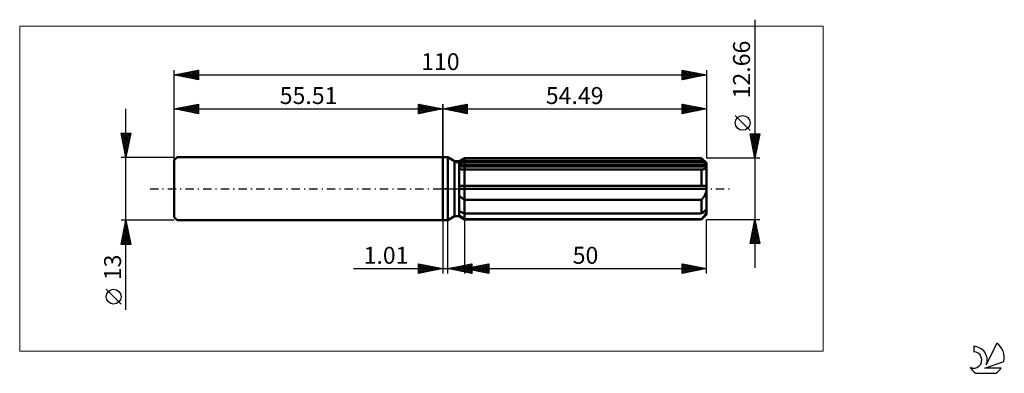
# Model space of a CAD drawing. Units: millimetres. Extents: x -87 to 116, y -38 to 35.
import ezdxf
from ezdxf.enums import TextEntityAlignment as Align

# ---------------------------------------------------------------- set-up
doc = ezdxf.new("R2010")
doc.units = ezdxf.units.MM
doc.header["$LTSCALE"] = 4.3
doc.linetypes.add('LONGDASH_DASH', pattern=[0.85, 0.4, -0.2, 0.05, -0.2])
for name, color, linetype in [('1', 4, 'CONTINUOUS'), ('2', 7, 'CONTINUOUS'), ('4', 2, 'LONGDASH_DASH'), ('CUT', 1, 'CONTINUOUS'), ('INFTOTAL', 9, 'CONTINUOUS'), ('NOCUT', 7, 'CONTINUOUS'), ('SK1', 4, 'CONTINUOUS'), ('SK2', 7, 'CONTINUOUS'), ('SK4', 2, 'LONGDASH_DASH'), ('SK6', 5, 'CONTINUOUS')]:
    doc.layers.add(name, color=color, linetype=linetype)
doc.styles.get("Standard").update_dxf_attribs({"font": 'Monospac821 BT'})

msp = doc.modelspace()

# ---------------------------------------------------------------- linework, layer by layer
at = {"layer": '1', "color": 4, "linetype": 'CONTINUOUS', "lineweight": 50}
for p, q in [((0, 6.5), (1, 6.5)), ((0, -6.5), (0, 6.5)), ((2.39, 5.7), (1, 6.5)), ((1, -6.5), (1, 6.5)), ((3.39, 5.7), (4.49, 6.33)), ((3.39, 5.7), (4.49, 6.33)), ((4.49, 6.33), (53.49, 6.33)), ((4.49, 5.77), (4.49, 6.33)), ((4.49, 5.77), (4.49, 6.33)), ((54.49, 5.33), (53.49, 6.33)), ((53.49, 5.77), (53.49, 6.33)), ((2.39, 5.7), (3.39, 5.7)), ((2.39, -5.7), (2.39, 5.7)), ((3.39, -5.7), (3.39, 5.7)), ((3.39, 5.22), (3.54, 5.29)), ((3.39, 5.22), (3.54, 5.29)), ((3.39, 4.93), (54.45, 4.93)), ((3.39, 4.62), (54.49, 4.62)), ((3.53, 4.05), (3.39, 4.09)), ((3.53, 4.05), (3.39, 4.09)), ((3.54, 5.29), (3.7, 5.37)), ((3.54, 5.29), (3.7, 5.37)), ((3.7, 5.37), (3.85, 5.45)), ((3.7, 5.37), (3.85, 5.45)), ((3.85, 5.45), (4.01, 5.53)), ((3.85, 5.45), (4.01, 5.53)), ((4.01, 5.53), (4.16, 5.61)), ((4.01, 5.53), (4.16, 5.61)), ((4.16, 5.61), (4.33, 5.69)), ((4.16, 5.61), (4.33, 5.69)), ((4.33, 5.69), (4.49, 5.77)), ((4.33, 5.69), (4.49, 5.77)), ((4.49, 5.77), (53.49, 5.77)), ((4.49, 4.93), (4.49, 5.77)), ((4.49, 4.62), (4.49, 4.93)), ((4.49, -6.33), (4.49, 4.62)), ((53.64, 5.64), (53.49, 5.77)), ((53.78, 5.52), (53.64, 5.64)), ((53.92, 5.39), (53.78, 5.52)), ((54.06, 5.27), (53.92, 5.39)), ((54.19, 5.16), (54.06, 5.27)), ((54.08, 4.07), (54.16, 4.11)), ((54.16, 4.11), (54.23, 4.15)), ((54.32, 5.04), (54.19, 5.16)), ((54.23, 4.15), (54.3, 4.2)), ((54.3, 4.2), (54.35, 4.25)), ((54.45, 4.93), (54.32, 5.04)), ((54.35, 4.25), (54.4, 4.31)), ((54.4, 4.31), (54.44, 4.38)), ((54.44, 4.38), (54.47, 4.45)), ((54.46, 4.89), (54.45, 4.93)), ((54.47, 4.84), (54.46, 4.89)), ((54.48, 4.8), (54.47, 4.84)), ((54.47, 4.45), (54.48, 4.53)), ((54.48, 4.75), (54.48, 4.8)), ((54.49, 4.71), (54.48, 4.75)), ((54.48, 4.53), (54.49, 4.62)), ((54.49, -5.33), (54.49, 5.33)), ((54.49, 4.66), (54.49, 4.71)), ((54.49, 4.62), (54.49, 4.66)), ((3.68, 4.02), (3.53, 4.05)), ((3.68, 4.02), (3.53, 4.05)), ((3.83, 4), (3.68, 4.02)), ((3.83, 4), (3.68, 4.02)), ((3.99, 3.98), (3.83, 4)), ((3.99, 3.98), (3.83, 4)), ((4.15, 3.96), (3.99, 3.98)), ((4.15, 3.96), (3.99, 3.98)), ((4.32, 3.95), (4.15, 3.96)), ((4.32, 3.95), (4.15, 3.96)), ((4.49, 3.94), (4.32, 3.95)), ((4.49, 3.94), (4.32, 3.95)), ((4.49, 3.94), (53.49, 3.94)), ((53.49, 3.94), (53.6, 3.95)), ((53.49, 0.63), (53.49, 3.94)), ((53.6, 3.95), (53.7, 3.97)), ((53.7, 3.97), (53.81, 3.99)), ((53.81, 3.99), (53.9, 4.01)), ((53.9, 4.01), (53.99, 4.04)), ((53.99, 4.04), (54.08, 4.07)), ((3.39, 0.63), (54.45, 0.63)), ((3.39, 0), (54.49, 0)), ((54.46, 0.54), (54.45, 0.63)), ((54.47, 0.45), (54.46, 0.54)), ((54.48, 0.36), (54.47, 0.45)), ((54.48, 0.27), (54.48, 0.36)), ((54.49, 0.18), (54.48, 0.27)), ((54.48, -0.18), (54.49, 0)), ((54.49, 0.09), (54.49, 0.18)), ((54.49, 0), (54.49, 0.09)), ((3.53, -1.54), (3.39, -1.39)), ((3.53, -1.54), (3.39, -1.39)), ((3.68, -1.68), (3.53, -1.54)), ((3.68, -1.68), (3.53, -1.54)), ((3.83, -1.81), (3.68, -1.68)), ((3.83, -1.81), (3.68, -1.68)), ((3.99, -1.95), (3.83, -1.81)), ((3.99, -1.95), (3.83, -1.81)), ((4.15, -2.07), (3.99, -1.95)), ((4.15, -2.07), (3.99, -1.95)), ((53.7, -2.05), (53.81, -1.91)), ((53.81, -1.91), (53.9, -1.77)), ((53.9, -1.77), (53.99, -1.62)), ((53.99, -1.62), (54.08, -1.47)), ((54.08, -1.47), (54.16, -1.32)), ((54.16, -1.32), (54.23, -1.16)), ((54.23, -1.16), (54.3, -1.01)), ((54.3, -1.01), (54.35, -0.85)), ((54.35, -0.85), (54.4, -0.68)), ((54.4, -0.68), (54.44, -0.52)), ((54.44, -0.52), (54.47, -0.35)), ((54.47, -0.35), (54.48, -0.18)), ((4.32, -2.2), (4.15, -2.07)), ((4.32, -2.2), (4.15, -2.07)), ((4.49, -2.32), (4.32, -2.2)), ((4.49, -2.32), (4.32, -2.2)), ((4.49, -2.32), (53.49, -2.32)), ((53.49, -2.32), (53.6, -2.18)), ((53.49, -5.14), (53.49, -2.32)), ((53.6, -2.18), (53.7, -2.05)), ((1, -6.5), (2.39, -5.7)), ((2.39, -5.7), (3.39, -5.7)), ((3.54, -4.66), (3.39, -4.59)), ((3.54, -4.66), (3.39, -4.59)), ((3.39, -4.62), (3.45, -4.62)), ((3.53, -5.59), (3.39, -5.48)), ((3.53, -5.59), (3.39, -5.48)), ((4.49, -6.33), (3.39, -5.7)), ((4.49, -6.33), (3.39, -5.7)), ((3.68, -5.7), (3.53, -5.59)), ((3.68, -5.7), (3.53, -5.59)), ((3.7, -4.74), (3.54, -4.66)), ((3.7, -4.74), (3.54, -4.66)), ((3.83, -5.81), (3.68, -5.7)), ((3.83, -5.81), (3.68, -5.7)), ((3.85, -4.82), (3.7, -4.74)), ((3.85, -4.82), (3.7, -4.74)), ((3.99, -5.92), (3.83, -5.81)), ((3.99, -5.92), (3.83, -5.81)), ((4.01, -4.89), (3.85, -4.82)), ((4.01, -4.89), (3.85, -4.82)), ((4.15, -6.04), (3.99, -5.92)), ((4.15, -6.04), (3.99, -5.92)), ((4.16, -4.97), (4.01, -4.89)), ((4.16, -4.97), (4.01, -4.89)), ((4.32, -6.15), (4.15, -6.04)), ((4.32, -6.15), (4.15, -6.04)), ((4.33, -5.06), (4.16, -4.97)), ((4.33, -5.06), (4.16, -4.97)), ((4.49, -5.14), (4.33, -5.06)), ((4.49, -5.14), (4.33, -5.06)), ((4.49, -5.14), (53.49, -5.14)), ((53.49, -5.14), (53.64, -5.01)), ((53.49, -6.33), (54.49, -5.33)), ((53.6, -6.14), (53.7, -6.01)), ((53.64, -5.01), (53.78, -4.88)), ((53.7, -6.01), (53.81, -5.89)), ((53.78, -4.88), (53.92, -4.76)), ((53.81, -5.89), (53.9, -5.77)), ((53.9, -5.77), (53.99, -5.66)), ((53.92, -4.76), (54.06, -4.64)), ((53.99, -5.66), (54.08, -5.54)), ((54.06, -4.64), (54.19, -4.53)), ((54.08, -5.54), (54.16, -5.43)), ((54.16, -5.43), (54.23, -5.32)), ((54.19, -4.53), (54.32, -4.41)), ((54.23, -5.32), (54.3, -5.21)), ((54.3, -5.21), (54.35, -5.1)), ((54.32, -4.41), (54.45, -4.3)), ((54.35, -5.1), (54.4, -5)), ((54.4, -5), (54.44, -4.9)), ((54.44, -4.9), (54.47, -4.8)), ((54.46, -4.34), (54.45, -4.3)), ((54.47, -4.39), (54.46, -4.34)), ((54.48, -4.43), (54.47, -4.39)), ((54.47, -4.8), (54.48, -4.71)), ((54.48, -4.48), (54.48, -4.43)), ((54.49, -4.53), (54.48, -4.48)), ((54.48, -4.71), (54.49, -4.62)), ((54.49, -4.57), (54.49, -4.53)), ((54.49, -4.62), (54.49, -4.57)), ((0, -6.5), (1, -6.5)), ((4.49, -6.26), (4.32, -6.15)), ((4.49, -6.26), (4.32, -6.15)), ((4.49, -6.26), (53.49, -6.26)), ((4.49, -6.33), (53.49, -6.33)), ((53.49, -6.26), (53.6, -6.14)), ((53.49, -6.33), (53.49, -6.26))]:
    msp.add_line(p, q, dxfattribs=at)
at = {"layer": '2', "color": 7, "linetype": 'CONTINUOUS', "lineweight": 25}
for p, q in [((64.49, 34.91), (64.49, -16.33)), ((0, 0), (0, 17.5)), ((0, 16.5), (5, 17.5)), ((0, 16.5), (54.49, 16.5)), ((5, 15.5), (0, 16.5)), ((0.04, 16.51), (0.06, 16.49)), ((0.31, 16.44), (0.47, 16.59)), ((0.39, 16.58), (0.59, 16.38)), ((0.67, 16.37), (1, 16.7)), ((0.75, 16.65), (1.12, 16.28)), ((1.02, 16.3), (1.53, 16.81)), ((1.1, 16.72), (1.65, 16.17)), ((1.38, 16.22), (2.06, 16.91)), ((1.45, 16.79), (2.18, 16.06)), ((1.73, 16.15), (2.59, 17.02)), ((1.81, 16.86), (2.71, 15.96)), ((2.08, 16.08), (3.12, 17.12)), ((2.16, 16.93), (3.24, 15.85)), ((2.44, 16.01), (3.65, 17.23)), ((2.51, 17), (3.77, 15.75)), ((2.79, 15.94), (4.18, 17.34)), ((2.87, 17.07), (4.3, 15.64)), ((3.14, 15.87), (4.72, 17.44)), ((3.22, 17.14), (4.83, 15.53)), ((3.5, 15.8), (5, 17.3)), ((3.57, 17.21), (5, 15.79)), ((3.85, 15.73), (5, 16.88)), ((3.93, 17.29), (5, 16.21)), ((4.2, 15.66), (5, 16.46)), ((4.28, 17.36), (5, 16.64)), ((4.63, 17.43), (5, 17.06)), ((4.99, 17.5), (5, 17.49)), ((5, 17.5), (5, 15.5)), ((49.49, 15.5), (49.49, 17.5)), ((49.49, 17.5), (54.49, 16.5)), ((49.49, 17.23), (49.72, 17.45)), ((49.49, 16.8), (50.07, 17.38)), ((49.49, 16.38), (50.43, 17.31)), ((49.49, 15.95), (50.78, 17.24)), ((49.49, 15.53), (51.13, 17.17)), ((49.49, 17.12), (50.84, 15.77)), ((49.49, 16.7), (50.49, 15.7)), ((54.49, 16.5), (49.49, 15.5)), ((49.54, 17.49), (51.19, 15.84)), ((49.98, 15.6), (51.49, 17.1)), ((50.07, 17.38), (51.55, 15.91)), ((50.51, 15.7), (51.84, 17.03)), ((50.61, 17.28), (51.9, 15.98)), ((51.04, 15.81), (52.19, 16.96)), ((51.14, 17.17), (52.25, 16.05)), ((51.58, 15.92), (52.55, 16.89)), ((51.67, 17.06), (52.61, 16.12)), ((52.11, 16.02), (52.9, 16.82)), ((52.2, 16.96), (52.96, 16.19)), ((52.64, 16.13), (53.25, 16.75)), ((52.73, 16.85), (53.31, 16.26)), ((53.17, 16.24), (53.61, 16.68)), ((53.26, 16.75), (53.67, 16.34)), ((53.7, 16.34), (53.96, 16.61)), ((53.79, 16.64), (54.02, 16.41)), ((54.23, 16.45), (54.31, 16.54)), ((54.32, 16.53), (54.38, 16.48)), ((54.49, 17.5), (54.49, 6.33)), ((4.56, 15.59), (5, 16.03)), ((4.91, 15.52), (5, 15.61)), ((49.49, 16.27), (50.13, 15.63)), ((49.49, 15.85), (49.78, 15.56)), ((63.49, 12.06), (60.43, 15.13)), ((64.49, 6.33), (63.49, 11.33)), ((63.49, 11.33), (65.49, 11.33)), ((63.5, 11.26), (63.57, 11.33)), ((63.53, 11.14), (65.13, 9.54)), ((63.57, 10.91), (63.99, 11.33)), ((63.63, 10.61), (65.06, 9.19)), ((63.64, 10.56), (64.42, 11.33)), ((63.72, 10.2), (64.84, 11.33)), ((63.76, 11.33), (65.2, 9.89)), ((63.79, 9.85), (65.27, 11.33)), ((63.86, 9.5), (65.44, 11.08)), ((63.93, 9.14), (65.33, 10.55)), ((64.19, 11.33), (65.27, 10.25)), ((65.49, 11.33), (64.49, 6.33)), ((64.61, 11.33), (65.34, 10.6)), ((65.04, 11.33), (65.41, 10.95)), ((65.46, 11.33), (65.49, 11.31)), ((63.74, 10.08), (64.99, 8.83)), ((63.85, 9.55), (64.92, 8.48)), ((63.95, 9.02), (64.85, 8.12)), ((64, 8.79), (65.23, 10.02)), ((64.06, 8.49), (64.78, 7.77)), ((64.07, 8.44), (65.12, 9.49)), ((64.14, 8.08), (65.02, 8.96)), ((64.21, 7.73), (64.91, 8.43)), ((65.49, 6.33), (54.49, 6.33)), ((64.16, 7.96), (64.71, 7.42)), ((64.27, 7.43), (64.64, 7.06)), ((64.28, 7.37), (64.8, 7.9)), ((64.35, 7.02), (64.7, 7.37)), ((64.38, 6.9), (64.57, 6.71)), ((64.42, 6.67), (64.59, 6.84)), ((64.48, 6.37), (64.5, 6.36)), ((0, -6.5), (0, -17.5)), ((1.01, -17.5), (1.01, -6.5)), ((4.49, -6.33), (4.49, -17.5)), ((54.49, -6.33), (65.49, -6.33)), ((54.49, -17.5), (54.49, -6.33)), ((63.49, -11.33), (64.49, -6.33)), ((64.02, -8.69), (64.81, -7.91)), ((64.12, -8.16), (64.73, -7.55)), ((64.13, -8.13), (65.03, -9.03)), ((64.2, -7.77), (64.92, -8.5)), ((64.23, -7.63), (64.66, -7.2)), ((64.27, -7.42), (64.82, -7.97)), ((64.34, -7.1), (64.59, -6.84)), ((64.34, -7.07), (64.71, -7.44)), ((64.41, -6.71), (64.61, -6.91)), ((64.44, -6.57), (64.52, -6.49)), ((64.48, -6.36), (64.5, -6.37)), ((64.49, -6.33), (65.49, -11.33)), ((63.5, -11.33), (65.16, -9.67)), ((63.59, -10.81), (65.09, -9.32)), ((63.7, -10.28), (65.02, -8.97)), ((63.78, -9.9), (65.21, -11.33)), ((63.81, -9.75), (64.95, -8.61)), ((63.85, -9.54), (65.45, -11.15)), ((63.91, -9.22), (64.88, -8.26)), ((63.92, -9.19), (65.35, -10.62)), ((63.93, -11.33), (65.23, -10.03)), ((63.99, -8.83), (65.24, -10.09)), ((64.06, -8.48), (65.14, -9.56)), ((63.49, -11.31), (63.51, -11.33)), ((65.49, -11.33), (63.49, -11.33)), ((63.56, -10.96), (63.94, -11.33)), ((63.64, -10.6), (64.36, -11.33)), ((63.71, -10.25), (64.79, -11.33)), ((64.35, -11.33), (65.3, -10.38)), ((64.77, -11.33), (65.37, -10.73)), ((65.2, -11.33), (65.44, -11.09)), ((-5, -17.5), (-5, -15.5)), ((-5, -15.5), (0, -16.5)), ((-5, -15.5), (-3.33, -17.17)), ((-5, -15.92), (-4.65, -15.57)), ((-5, -16.35), (-4.3, -15.64)), ((-5, -16.77), (-3.94, -15.71)), ((-5, -17.19), (-3.59, -15.78)), ((-5, -15.92), (-3.68, -17.24)), ((-4.85, -17.47), (-3.23, -15.85)), ((-4.47, -15.61), (-2.98, -17.1)), ((-4.32, -17.36), (-2.88, -15.92)), ((-3.94, -15.71), (-2.62, -17.02)), ((-3.79, -17.26), (-2.53, -15.99)), ((-3.41, -15.82), (-2.27, -16.95)), ((-3.26, -17.15), (-2.17, -16.07)), ((-2.88, -15.92), (-1.92, -16.88)), ((-2.73, -17.05), (-1.82, -16.14)), ((-2.34, -16.03), (-1.56, -16.81)), ((-2.2, -16.94), (-1.47, -16.21)), ((-1.81, -16.14), (-1.21, -16.74)), ((-1.67, -16.83), (-1.11, -16.28)), ((-1.28, -16.24), (-0.86, -16.67)), ((1.01, -16.5), (6.01, -15.5)), ((2, -16.7), (2.5, -16.2)), ((2.26, -16.25), (2.88, -16.87)), ((2.35, -16.77), (3.03, -16.1)), ((2.61, -16.18), (3.41, -16.98)), ((2.71, -16.84), (3.56, -15.99)), ((2.96, -16.11), (3.94, -17.09)), ((3.06, -16.91), (4.09, -15.88)), ((3.32, -16.04), (4.47, -17.19)), ((3.41, -16.98), (4.62, -15.78)), ((3.67, -15.97), (5, -17.3)), ((3.77, -17.05), (5.15, -15.67)), ((4.03, -15.9), (5.53, -17.4)), ((4.12, -17.12), (5.68, -15.57)), ((4.38, -15.83), (6.01, -17.46)), ((4.48, -17.19), (6.01, -15.66)), ((4.49, -16.5), (9.49, -15.5)), ((4.73, -15.76), (6.01, -17.03)), ((4.83, -17.26), (6.01, -16.08)), ((5.09, -15.68), (6.01, -16.61)), ((5.44, -15.61), (6.01, -16.18)), ((5.55, -16.71), (6.08, -16.18)), ((5.79, -15.54), (6.01, -15.76)), ((5.81, -16.24), (6.47, -16.9)), ((5.91, -16.78), (6.61, -16.08)), ((6.01, -15.5), (6.01, -17.5)), ((6.16, -16.17), (7, -17)), ((6.26, -16.85), (7.14, -15.97)), ((6.52, -16.09), (7.53, -17.11)), ((6.61, -16.92), (7.67, -15.86)), ((6.87, -16.02), (8.06, -17.21)), ((6.97, -17), (8.2, -15.76)), ((7.22, -15.95), (8.59, -17.32)), ((7.32, -17.07), (8.74, -15.65)), ((7.58, -15.88), (9.12, -17.43)), ((7.67, -17.14), (9.27, -15.54)), ((7.93, -15.81), (9.49, -17.37)), ((8.03, -17.21), (9.49, -15.74)), ((8.28, -15.74), (9.49, -16.95)), ((8.38, -17.28), (9.49, -16.17)), ((8.64, -15.67), (9.49, -16.52)), ((8.99, -15.6), (9.49, -16.1)), ((9.34, -15.53), (9.49, -15.67)), ((9.49, -15.5), (9.49, -17.5)), ((49.49, -17.5), (49.49, -15.5)), ((49.49, -15.5), (54.49, -16.5)), ((49.49, -15.68), (49.64, -15.53)), ((49.49, -15.55), (51.12, -17.17)), ((49.49, -16.11), (49.99, -15.6)), ((49.49, -16.53), (50.35, -15.67)), ((49.49, -16.95), (50.7, -15.74)), ((49.49, -17.38), (51.06, -15.81)), ((49.49, -15.97), (50.76, -17.25)), ((49.87, -17.42), (51.41, -15.88)), ((49.96, -15.59), (51.47, -17.1)), ((50.4, -17.32), (51.76, -15.95)), ((50.49, -15.7), (51.82, -17.03)), ((50.93, -17.21), (52.12, -16.03)), ((51.02, -15.81), (52.18, -16.96)), ((51.46, -17.11), (52.47, -16.1)), ((51.55, -15.91), (52.53, -16.89)), ((51.99, -17), (52.82, -16.17)), ((52.08, -16.02), (52.88, -16.82)), ((52.52, -16.89), (53.18, -16.24)), ((52.61, -16.12), (53.24, -16.75)), ((53.14, -16.23), (53.59, -16.68)), ((-18.48, -16.5), (11.01, -16.5)), ((-5, -16.35), (-4.04, -17.31)), ((0, -16.5), (-5, -17.5)), ((-5, -16.77), (-4.39, -17.38)), ((-5, -17.19), (-4.75, -17.45)), ((-1.14, -16.73), (-0.76, -16.35)), ((-0.75, -16.35), (-0.5, -16.6)), ((-0.61, -16.62), (-0.41, -16.42)), ((-0.22, -16.46), (-0.15, -16.53)), ((-0.08, -16.52), (-0.05, -16.49)), ((6.01, -17.5), (1.01, -16.5)), ((1.2, -16.46), (1.29, -16.56)), ((1.29, -16.56), (1.44, -16.41)), ((1.55, -16.39), (1.82, -16.66)), ((1.65, -16.63), (1.97, -16.31)), ((1.9, -16.32), (2.35, -16.77)), ((4.49, -16.5), (54.49, -16.5)), ((9.49, -17.5), (4.49, -16.5)), ((4.49, -16.5), (4.49, -16.5)), ((4.75, -16.45), (4.88, -16.58)), ((4.85, -16.57), (5.02, -16.39)), ((5.1, -16.38), (5.41, -16.68)), ((5.18, -17.33), (6.01, -16.51)), ((5.2, -16.64), (5.55, -16.29)), ((5.46, -16.31), (5.94, -16.79)), ((5.54, -17.41), (6.01, -16.93)), ((5.89, -17.48), (6.01, -17.36)), ((8.73, -17.35), (9.49, -16.59)), ((9.09, -17.42), (9.49, -17.02)), ((9.44, -17.49), (9.49, -17.44)), ((49.49, -16.4), (50.41, -17.32)), ((54.49, -16.5), (49.49, -17.5)), ((49.49, -16.82), (50.06, -17.39)), ((49.49, -17.25), (49.7, -17.46)), ((53.05, -16.79), (53.53, -16.31)), ((53.58, -16.68), (53.88, -16.38)), ((53.67, -16.34), (53.94, -16.61)), ((54.11, -16.58), (54.24, -16.45)), ((54.2, -16.44), (54.3, -16.54))]:
    msp.add_line(p, q, dxfattribs=at)
msp.add_circle((61.96, 13.6), 1.53, dxfattribs=at)
at = {"layer": '4', "color": 2, "linetype": 'LONGDASH_DASH', "lineweight": 25}
msp.add_line((0, 0), (54.49, 0), dxfattribs=at)
at = {"layer": 'CUT', "color": 1, "linetype": 'CONTINUOUS', "lineweight": 25}
for p, q in [((2.76, 5.33), (4.49, 6.33)), ((4.49, 6.33), (53.49, 6.33)), ((53.49, 6.33), (54.49, 5.33)), ((54.49, 5.33), (2.76, 5.33))]:
    msp.add_line(p, q, dxfattribs=at)
at = {"layer": 'INFTOTAL', "color": 9, "linetype": 'CONTINUOUS', "lineweight": 18}
for p, q in [((78.64, 33.55), (-87.46, 33.55)), ((-87.46, 33.55), (-87.46, -33.55)), ((78.64, -33.55), (78.64, 33.55)), ((-87.46, -33.55), (78.64, -33.55))]:
    msp.add_line(p, q, dxfattribs=at)
at = {"layer": 'NOCUT', "color": 7, "linetype": 'CONTINUOUS', "lineweight": 25}
for p, q in [((0, 0), (0, 6.5)), ((0, 6.5), (1, 6.5)), ((2.39, 5.7), (1, 6.5)), ((4.49, 6.33), (3.39, 5.7)), ((4.49, 5.33), (4.49, 6.33)), ((3.39, 5.7), (2.39, 5.7)), ((54.49, 5.33), (4.49, 5.33)), ((54.49, 0), (54.49, 5.33)), ((1, 0), (0, 0)), ((1, 0), (54.49, 0))]:
    msp.add_line(p, q, dxfattribs=at)
at = {"layer": 'SK1', "color": 4, "linetype": 'CONTINUOUS', "lineweight": 50}
for p, q in [((-54.91, 6.5), (-55.51, 5.9)), ((0, 6.5), (-54.91, 6.5)), ((-55.51, 5.9), (-55.51, -5.9)), ((-55.51, -5.9), (-54.91, -6.5)), ((-54.91, -6.5), (0, -6.5))]:
    msp.add_line(p, q, dxfattribs=at)
at = {"layer": 'SK2', "color": 7, "linetype": 'CONTINUOUS', "lineweight": 25}
for p, q in [((-55.51, 0), (-55.51, 24.5)), ((-55.51, 23.5), (-50.51, 24.5)), ((-52.25, 22.85), (-50.62, 24.48)), ((-50.7, 24.46), (-50.51, 24.27)), ((-50.51, 24.5), (-50.51, 22.5)), ((49.49, 22.5), (49.49, 24.5)), ((49.49, 24.5), (54.49, 23.5)), ((49.49, 24.44), (49.54, 24.49)), ((49.81, 24.44), (51.37, 22.88)), ((54.49, 24.5), (54.49, 6.33)), ((-55.51, 23.5), (54.49, 23.5)), ((-50.51, 22.5), (-55.51, 23.5)), ((-55.43, 23.48), (-55.39, 23.52)), ((-55.3, 23.54), (-55.2, 23.44)), ((-55.08, 23.41), (-54.86, 23.63)), ((-54.95, 23.61), (-54.67, 23.33)), ((-54.72, 23.34), (-54.33, 23.74)), ((-54.59, 23.68), (-54.14, 23.23)), ((-54.37, 23.27), (-53.8, 23.84)), ((-54.24, 23.75), (-53.61, 23.12)), ((-54.02, 23.2), (-53.27, 23.95)), ((-53.89, 23.82), (-53.08, 23.01)), ((-53.66, 23.13), (-52.74, 24.05)), ((-53.53, 23.9), (-52.54, 22.91)), ((-53.31, 23.06), (-52.21, 24.16)), ((-53.18, 23.97), (-52.01, 22.8)), ((-52.95, 22.99), (-51.68, 24.27)), ((-52.83, 24.04), (-51.48, 22.69)), ((-52.6, 22.92), (-51.15, 24.37)), ((-52.47, 24.11), (-50.95, 22.59)), ((-52.12, 24.18), (-50.51, 22.57)), ((-51.89, 22.78), (-50.51, 24.16)), ((-51.77, 24.25), (-50.51, 22.99)), ((-51.54, 22.71), (-50.51, 23.74)), ((-51.41, 24.32), (-50.51, 23.42)), ((-51.19, 22.64), (-50.51, 23.31)), ((-51.06, 24.39), (-50.51, 23.84)), ((-50.83, 22.56), (-50.51, 22.89)), ((49.49, 24.01), (49.9, 24.42)), ((49.49, 23.59), (50.25, 24.35)), ((49.49, 24.33), (51.02, 22.81)), ((49.49, 23.16), (50.6, 24.28)), ((49.49, 22.74), (50.96, 24.21)), ((49.49, 23.91), (50.66, 22.73)), ((54.49, 23.5), (49.49, 22.5)), ((49.49, 23.48), (50.31, 22.66)), ((49.49, 23.06), (49.96, 22.59)), ((49.49, 22.63), (49.6, 22.52)), ((49.72, 22.55), (51.31, 24.14)), ((50.25, 22.65), (51.66, 24.07)), ((50.34, 24.33), (51.72, 22.95)), ((50.78, 22.76), (52.02, 23.99)), ((50.87, 24.22), (52.08, 23.02)), ((51.31, 22.86), (52.37, 23.92)), ((51.4, 24.12), (52.43, 23.09)), ((51.84, 22.97), (52.72, 23.85)), ((51.93, 24.01), (52.78, 23.16)), ((52.37, 23.08), (53.08, 23.78)), ((52.46, 23.91), (53.14, 23.23)), ((52.9, 23.18), (53.43, 23.71)), ((52.99, 23.8), (53.49, 23.3)), ((53.43, 23.29), (53.78, 23.64)), ((53.52, 23.69), (53.85, 23.37)), ((53.96, 23.39), (54.14, 23.57)), ((54.05, 23.59), (54.2, 23.44)), ((-65.51, -24.98), (-65.51, 16.5)), ((-55.51, 6.5), (-55.51, 17.5)), ((-55.51, 16.5), (-50.51, 17.5)), ((-55.51, 16.5), (0, 16.5)), ((-50.51, 15.5), (-55.51, 16.5)), ((-55.48, 16.51), (-55.46, 16.49)), ((-55.25, 16.45), (-55.12, 16.58)), ((-55.12, 16.58), (-54.93, 16.38)), ((-54.9, 16.38), (-54.59, 16.68)), ((-54.77, 16.65), (-54.4, 16.28)), ((-54.55, 16.31), (-54.06, 16.79)), ((-54.42, 16.72), (-53.87, 16.17)), ((-54.19, 16.24), (-53.53, 16.9)), ((-54.06, 16.79), (-53.34, 16.07)), ((-53.84, 16.17), (-53, 17)), ((-53.71, 16.86), (-52.81, 15.96)), ((-53.48, 16.09), (-52.47, 17.11)), ((-53.36, 16.93), (-52.28, 15.85)), ((-53.13, 16.02), (-51.94, 17.21)), ((-53, 17), (-51.75, 15.75)), ((-52.78, 15.95), (-51.41, 17.32)), ((-52.65, 17.07), (-51.22, 15.64)), ((-52.42, 15.88), (-50.88, 17.43)), ((-52.3, 17.14), (-50.69, 15.54)), ((-52.07, 15.81), (-50.51, 17.37)), ((-51.94, 17.21), (-50.51, 15.78)), ((-51.72, 15.74), (-50.51, 16.95)), ((-51.59, 17.28), (-50.51, 16.21)), ((-51.36, 15.67), (-50.51, 16.52)), ((-51.23, 17.36), (-50.51, 16.63)), ((-50.88, 17.43), (-50.51, 17.05)), ((-50.53, 17.5), (-50.51, 17.48)), ((-50.51, 17.5), (-50.51, 15.5)), ((-5, 15.5), (-5, 17.5)), ((-5, 17.5), (0, 16.5)), ((-5, 17.49), (-4.99, 17.5)), ((-5, 17.06), (-4.63, 17.43)), ((-5, 16.64), (-4.28, 17.36)), ((-5, 17.3), (-3.5, 15.8)), ((-5, 16.21), (-3.93, 17.29)), ((-5, 15.79), (-3.57, 17.21)), ((-5, 16.88), (-3.85, 15.73)), ((0, 16.5), (-5, 15.5)), ((-5, 16.46), (-4.2, 15.66)), ((-4.83, 15.53), (-3.22, 17.14)), ((-4.72, 17.44), (-3.14, 15.87)), ((-4.3, 15.64), (-2.87, 17.07)), ((-4.18, 17.34), (-2.79, 15.94)), ((-3.77, 15.75), (-2.51, 17)), ((-3.65, 17.23), (-2.44, 16.01)), ((-3.24, 15.85), (-2.16, 16.93)), ((-3.12, 17.12), (-2.08, 16.08)), ((-2.71, 15.96), (-1.81, 16.86)), ((-2.59, 17.02), (-1.73, 16.15)), ((-2.18, 16.06), (-1.45, 16.79)), ((-2.06, 16.91), (-1.38, 16.22)), ((-1.65, 16.17), (-1.1, 16.72)), ((-1.53, 16.81), (-1.02, 16.3)), ((-1.12, 16.28), (-0.75, 16.65)), ((-1, 16.7), (-0.67, 16.37)), ((-0.59, 16.38), (-0.39, 16.58)), ((-0.47, 16.59), (-0.31, 16.44)), ((-0.06, 16.49), (-0.04, 16.51)), ((0, 17.5), (0, 6.5)), ((-51.01, 15.6), (-50.51, 16.1)), ((-50.66, 15.53), (-50.51, 15.68)), ((-5, 16.03), (-4.56, 15.59)), ((-5, 15.61), (-4.91, 15.52)), ((-65.51, 6.5), (-66.51, 11.5)), ((-66.51, 11.5), (-64.51, 11.5)), ((-66.46, 11.25), (-64.88, 9.66)), ((-66.45, 11.19), (-66.14, 11.5)), ((-66.38, 10.84), (-65.72, 11.5)), ((-66.35, 10.72), (-64.95, 9.31)), ((-66.31, 10.48), (-65.29, 11.5)), ((-66.29, 11.5), (-64.81, 10.02)), ((-66.25, 10.19), (-65.02, 8.96)), ((-66.24, 10.13), (-64.87, 11.5)), ((-66.17, 9.78), (-64.53, 11.42)), ((-66.09, 9.42), (-64.63, 10.89)), ((-66.02, 9.07), (-64.74, 10.36)), ((-65.86, 11.5), (-64.74, 10.37)), ((-64.51, 11.5), (-65.51, 6.5)), ((-65.44, 11.5), (-64.66, 10.73)), ((-65.02, 11.5), (-64.59, 11.08)), ((-64.59, 11.5), (-64.52, 11.43)), ((-66.14, 9.66), (-65.09, 8.6)), ((-66.04, 9.13), (-65.16, 8.25)), ((-65.95, 8.72), (-64.84, 9.83)), ((-65.93, 8.6), (-65.23, 7.9)), ((-65.88, 8.36), (-64.95, 9.3)), ((-65.81, 8.01), (-65.06, 8.76)), ((-65.74, 7.66), (-65.16, 8.23)), ((-66.51, 6.5), (-55.51, 6.5)), ((-65.82, 8.07), (-65.3, 7.54)), ((-65.72, 7.53), (-65.37, 7.19)), ((-65.67, 7.3), (-65.27, 7.7)), ((-65.61, 7), (-65.44, 6.84)), ((-65.6, 6.95), (-65.38, 7.17)), ((-65.53, 6.6), (-65.48, 6.64)), ((-65.51, -6.5), (-66.51, -6.5)), ((-66.51, -11.5), (-65.51, -6.5)), ((-65.94, -8.67), (-65.22, -7.95)), ((-65.84, -8.14), (-65.29, -7.59)), ((-65.81, -8.01), (-65.06, -8.76)), ((-65.74, -7.65), (-65.16, -8.23)), ((-65.73, -7.61), (-65.36, -7.24)), ((-65.67, -7.3), (-65.27, -7.7)), ((-65.63, -7.08), (-65.43, -6.88)), ((-65.6, -6.95), (-65.38, -7.17)), ((-65.53, -6.59), (-65.48, -6.64)), ((-65.52, -6.55), (-65.5, -6.53)), ((-55.51, -6.5), (-65.51, -6.5)), ((-65.51, -6.5), (-64.51, -11.5)), ((-66.47, -11.32), (-64.87, -9.71)), ((-66.37, -10.79), (-64.94, -9.36)), ((-66.26, -10.26), (-65.01, -9.01)), ((-66.24, -10.13), (-64.86, -11.5)), ((-66.23, -11.5), (-64.8, -10.07)), ((-66.16, -9.73), (-65.08, -8.65)), ((-66.16, -9.77), (-64.53, -11.41)), ((-66.09, -9.42), (-64.63, -10.88)), ((-66.05, -9.2), (-65.15, -8.3)), ((-66.02, -9.07), (-64.74, -10.35)), ((-65.95, -8.71), (-64.85, -9.82)), ((-65.88, -8.36), (-64.95, -9.29)), ((-64.51, -11.5), (-66.51, -11.5)), ((-66.45, -11.19), (-66.14, -11.5)), ((-66.38, -10.83), (-65.71, -11.5)), ((-66.31, -10.48), (-65.29, -11.5)), ((-65.81, -11.5), (-64.73, -10.42)), ((-65.38, -11.5), (-64.66, -10.77)), ((-64.96, -11.5), (-64.58, -11.13)), ((-64.53, -11.5), (-64.51, -11.48)), ((-66.51, -23.83), (-69.57, -20.77))]:
    msp.add_line(p, q, dxfattribs=at)
msp.add_circle((-68.04, -22.3), 1.53, dxfattribs=at)
at = {"layer": 'SK4', "color": 2, "linetype": 'LONGDASH_DASH', "lineweight": 25}
msp.add_line((-60.51, 0), (59.49, 0), dxfattribs=at)
at = {"layer": 'SK6', "color": 5, "linetype": 'CONTINUOUS', "lineweight": 25}
for p, q in [((114.51, -31.88), (112.32, -36.34)), ((109.72, -32.58), (109.72, -33.69)), ((112.06, -37.04), (115.98, -35.68)), ((110.18, -38.12), (114.32, -38.12)), ((115.42, -37.04), (112.06, -37.04))]:
    msp.add_line(p, q, dxfattribs=at)
for centre, radius, start, end in [((112.25, -34.93), 3.8, 348.7239, 53.4691), ((109.73, -35.37), 1.68, 243.4215, 90.3602), ((109.74, -35.35), 2.76, 338.9379, 90.4446), ((112.25, -34.93), 3.8, 210.5484, 236.978), ((112.25, -34.93), 3.8, 303.022, 326.3732)]:
    msp.add_arc(centre, radius, start, end, dxfattribs=at)

# ---------------------------------------------------------------- texts
at = {"layer": '2', "color": 7, "linetype": 'CONTINUOUS', "lineweight": 25}
msp.add_text('12.66', height=3.5, rotation=90, dxfattribs=at).set_placement((63.49, 24.62), align=Align.CENTER)
for s, p in [('54.49', (27.25, 17.5)), ('1.01', (-11.74, -15.5)), ('50', (29.49, -15.5))]:
    msp.add_text(s, height=3.5, dxfattribs=at).set_placement(p, align=Align.CENTER)
at = {"layer": 'SK2', "color": 7, "linetype": 'CONTINUOUS', "lineweight": 25}
for s, p in [('110', (-0.51, 24.5)), ('55.51', (-27.75, 17.5))]:
    msp.add_text(s, height=3.5, dxfattribs=at).set_placement(p, align=Align.CENTER)
msp.add_text('13', height=3.5, rotation=90, dxfattribs=at).set_placement((-66.51, -16.24), align=Align.CENTER)

doc.saveas('drawing.dxf')
